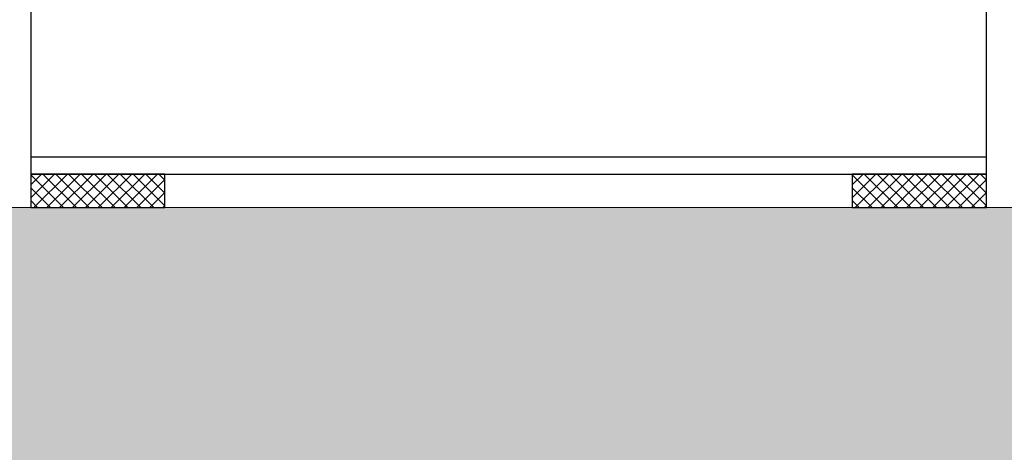
# Model space of a CAD drawing. Units: millimetres. Extents: x 0 to 210, y 0 to 297.
# Drawn here: x 154 to 164, y 169 to 173 of the extents above; entities that cross this region are included whole.
import ezdxf

# ---------------------------------------------------------------- set-up
doc = ezdxf.new("R2010")
doc.units = ezdxf.units.MM
doc.layers.add('ENOR_muro', color=140, linetype='Continuous', lineweight=0)
for name, color, linetype in [('ENOR_trama 1', 8, 'Continuous'), ('ENOR_trama 2', 254, 'Continuous'), ('EnorInstalacion', 183, 'Continuous')]:
    doc.layers.add(name, color=color, linetype=linetype)

# ---------------------------------------------------------------- blocks, each defined once
blk = doc.blocks.new('MA_1316_AA_SEC_SS')
at = {"layer": 'ENOR_trama 1'}
blk.add_hatch(color=256, dxfattribs=at).paths.add_polyline_path([(-0.050327, 10.266215), (-0.050396, 11.458273), (-0.300387, 11.458273), (-0.3, 4.390603), (-0.05, 4.390603), (-0.050315, 10.066215), (3.055909, 10.066215), (3.055909, 10.266215)])
at = {"layer": 'EnorInstalacion'}
h = blk.add_hatch(dxfattribs=at)
h.set_pattern_fill('ANSI37', color=256, scale=0.00214, style=0)
h.set_pattern_definition([(45, (3.4779765, 5.961269), (-0.004804041, 0.004804041), []), (135, (3.4779765, 5.961269), (-0.004804041, -0.004804041), [])])
h.paths.add_polyline_path([(0.380551, 10.266215), (0.480551, 10.266215), (0.480551, 10.291215), (0.380551, 10.291215)])
h = blk.add_hatch(dxfattribs=at)
h.set_pattern_fill('ANSI37', color=256, scale=0.00214, style=0)
h.set_pattern_definition([(45, (4.089807, 5.961269), (-0.004804041, 0.004804041), []), (135, (4.089807, 5.961269), (-0.004804041, -0.004804041), [])])
h.paths.add_polyline_path([(0.992382, 10.266215), (1.092382, 10.266215), (1.092382, 10.291215), (0.992382, 10.291215)])
at = {"layer": 'ENOR_muro', "lineweight": 0}
blk.add_lwpolyline([(-0.05, 4.390603), (-0.3, 4.390603), (-0.300442, 12.466215), (2.649558, 12.466215), (2.649558, 12.084734), (2.399558, 12.084734), (2.399558, 12.266215), (-0.050442, 12.266226), (-0.050442, 11.516226), (-0.050442, 12.266226), (-0.050327, 10.266215), (3.055909, 10.266215), (3.055909, 10.066215), (-0.050315, 10.066215), (-0.05, 4.390603)], dxfattribs=at)
at = {"layer": 'EnorInstalacion'}
blk.add_line((1.092382, 10.303893), (0.380551, 10.303893), dxfattribs=at)
for points in [[(1.092382, 10.451215), (0.380551, 10.451215), (0.380551, 10.291215), (1.092382, 10.291215)], [(0.380551, 10.266215), (0.480551, 10.266215), (0.480551, 10.291215), (0.380551, 10.291215)], [(0.992382, 10.266215), (1.092382, 10.266215), (1.092382, 10.291215), (0.992382, 10.291215)]]:
    blk.add_lwpolyline(points, close=True, dxfattribs=at)
blk = doc.blocks.new('MA_1316_ficha 1_SSA')
at = {"layer": 'ENOR_trama 2', "xscale": 13.33333333337214, "yscale": 13.33333333331393, "zscale": 13.33333333333332}
blk.add_blockref('MA_1316_AA_SEC_SS', (148.7955, 34.4988), dxfattribs=at)

msp = doc.modelspace()

# ---------------------------------------------------------------- block references
at = {"layer": 'ENOR_trama 2'}
msp.add_blockref('MA_1316_ficha 1_SSA', (0, 0), dxfattribs=at)

doc.saveas('drawing.dxf')
